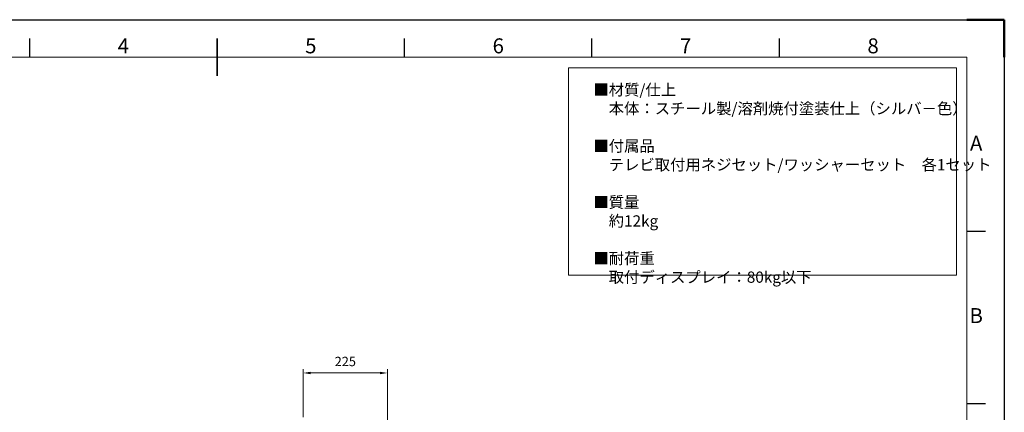
# Model space of a CAD drawing. Units: millimetres. Extents: x 6097 to 10297, y 6 to 2976.
# Drawn here: x 7670 to 10297, y 1928 to 2976 of the extents above; entities that cross this region are included whole.
import ezdxf
from ezdxf.enums import TextEntityAlignment as Align

# ---------------------------------------------------------------- set-up
doc = ezdxf.new("R2010")
doc.units = ezdxf.units.MM
doc.layers.get('0').update_dxf_attribs({"lineweight": 15})
for name, color, linetype, lineweight in [('AM_0', 7, 'Continuous', 15), ('AM_5', 92, 'Continuous', 15), ('AM_BOR', 7, 'Continuous', 50)]:
    doc.layers.add(name, color=color, linetype=linetype, lineweight=lineweight)
doc.styles.add('ACISOTS', font='isocp.shx', dxfattribs={"height": 1})
doc.styles.get("Standard").update_dxf_attribs({"font": 'ISOCP.SHX', "bigfont": 'EXTFONT.SHX'})
doc.dimstyles.new('AM_ISO$0', dxfattribs={"dimtxt": 2.5, "dimasz": 2, "dimexe": 1, "dimexo": 1, "dimgap": 1.5, "dimtad": 1, "dimdsep": 46, "dimtxsty": 'STANDARD', "dimcen": 0, "dimclrd": 256, "dimclre": 256, "dimclrt": 3, "dimadec": 0, "dimazin": 2, "dimtp": 0.1, "dimtm": 0.1, "dimtfac": 0.71, "dimtmove": 0, "dimatfit": 3, "dimfxl": 1, "dimlwd": -1, "dimlwe": -1, "dimarcsym": 1})

# ---------------------------------------------------------------- blocks, each defined once
blk = doc.blocks.new('ISO_A3')
for p, q in [((410, 287), (10, 287)), ((410, 10), (410, 287))]:
    blk.add_line(p, q)
at = {"layer": 'AM_BOR', "color": 1, "lineweight": 25}
for p, q in [((0, 297), (420, 297)), ((420, 297), (420, 0)), ((160, 287), (160, 292)), ((260, 287), (260, 292)), ((310, 287), (310, 292)), ((360, 287), (360, 292)), ((415, 240.5), (410, 240.5)), ((415, 194.5), (410, 194.5))]:
    blk.add_line(p, q, dxfattribs=at)
at = {"layer": 'AM_BOR'}
for p, q in [((420, 297), (410, 297)), ((420, 287), (420, 297))]:
    blk.add_line(p, q, dxfattribs=at)
at = {"layer": 'AM_BOR', "color": 140, "lineweight": 35}
blk.add_line((210, 282), (210, 292), dxfattribs=at)
at = {"layer": 'AM_BOR', "color": 1, "lineweight": 25, "style": 'ACISOTS'}
for s, p in [('4', (185, 289.5)), ('5', (235, 289.5)), ('6', (285, 289.5)), ('7', (335, 289.5)), ('8', (385, 289.5)), ('A', (412.5, 263.5)), ('B', (412.5, 217.5))]:
    blk.add_text(s, height=4, dxfattribs=at).set_placement(p, align=Align.MIDDLE)
blk = doc.blocks.new('*D219')
at = {"layer": 'AM_5', "linetype": 'ByBlock', "transparency": 16777216}
for p, q in [((8426.1, 1915.1), (8426.1, 2043.1)), ((8446.1, 2033.1), (8631.1, 2033.1)), ((8651.1, 1644.7), (8651.1, 2043.1))]:
    blk.add_line(p, q, dxfattribs=at)
at = {"layer": 'AM_5', "transparency": 16777216}
for points in [[(8446.1, 2036.4), (8446.1, 2029.8), (8426.1, 2033.1)], [(8631.1, 2036.4), (8631.1, 2029.8), (8651.1, 2033.1)]]:
    blk.add_solid(points, dxfattribs=at)
at = {"layer": 'Defpoints', "color": 0, "transparency": 16777216}
for p in [(8651.1, 2033.1), (8426.1, 1905.1), (8651.1, 1634.7)]:
    blk.add_point(p, dxfattribs=at)
at = {"layer": 'AM_5', "color": 3, "transparency": 16777216, "insert": (8538.6, 2060.6), "char_height": 25, "attachment_point": 5}
blk.add_mtext('225', dxfattribs=at)

msp = doc.modelspace()

# ---------------------------------------------------------------- linework, layer by layer
at = {"layer": 'AM_0', "color": 7}
for p, q in [((9133.703, 2847.325), (10169.184, 2847.325)), ((9133.703, 2294.108), (9133.703, 2847.325)), ((10169.184, 2847.325), (10169.184, 2294.108)), ((10169.184, 2294.108), (9133.703, 2294.108))]:
    msp.add_line(p, q, dxfattribs=at)

# ---------------------------------------------------------------- block references
at = {"layer": 'AM_0', "lineweight": 0, "xscale": 10, "yscale": 10, "zscale": 10}
msp.add_blockref('ISO_A3', (6096.573, 6.159), dxfattribs=at)

# ---------------------------------------------------------------- texts
at = {"layer": 'AM_0', "color": 7, "insert": (9200.33, 2804.052), "char_height": 30, "width": 1046.15101, "attachment_point": 1}
msp.add_mtext('■材質{\\Fisocp2|c128;/}仕上{\\Fisocp2|c128;\\P}\u3000本体：スチール製{\\Fisocp2|c128;/}溶剤焼付塗装仕上（シルバ－色）  \\P{\\Fisocp2|c128;\\P}■付属品{\\Fisocp2|c128;\\P}\u3000テレビ取付用ネジセット{\\Fisocp2|c128;/}ワッシャーセット\u3000各{\\Fisocp2|c128;1}セット{\\Fisocp2|c128;\\P\\P}■質量{\\Fisocp2|c128;\\P}\u3000約12{\\Fisocp2|c128;kg\\P\\P}■{\\C0;耐荷重\\Fisocp2|c128;\\P\\Fisocp,extfont|c128;\u3000取付ディスプレイ：\\Fisocp2|c128;80kg\\Fisocp,extfont|c128;以下}', dxfattribs=at)

# ---------------------------------------------------------------- dimensions: what is measured, and where the dimension line sits
at = {"layer": 'AM_5'}
dim = msp.add_linear_dim(base=(8651.129, 2033.11), p1=(8426.129, 1905.102), p2=(8651.129, 1634.668), dimstyle='AM_ISO$0', override={"dimscale": 10, "dimtp": 3, "dimtm": 3}, dxfattribs=at)
dim.commit()
dim.dimension.update_dxf_attribs({"geometry": '*D219', "text_midpoint": (8538.629, 2033.11), "dimtype": 160})

doc.saveas('drawing.dxf')
